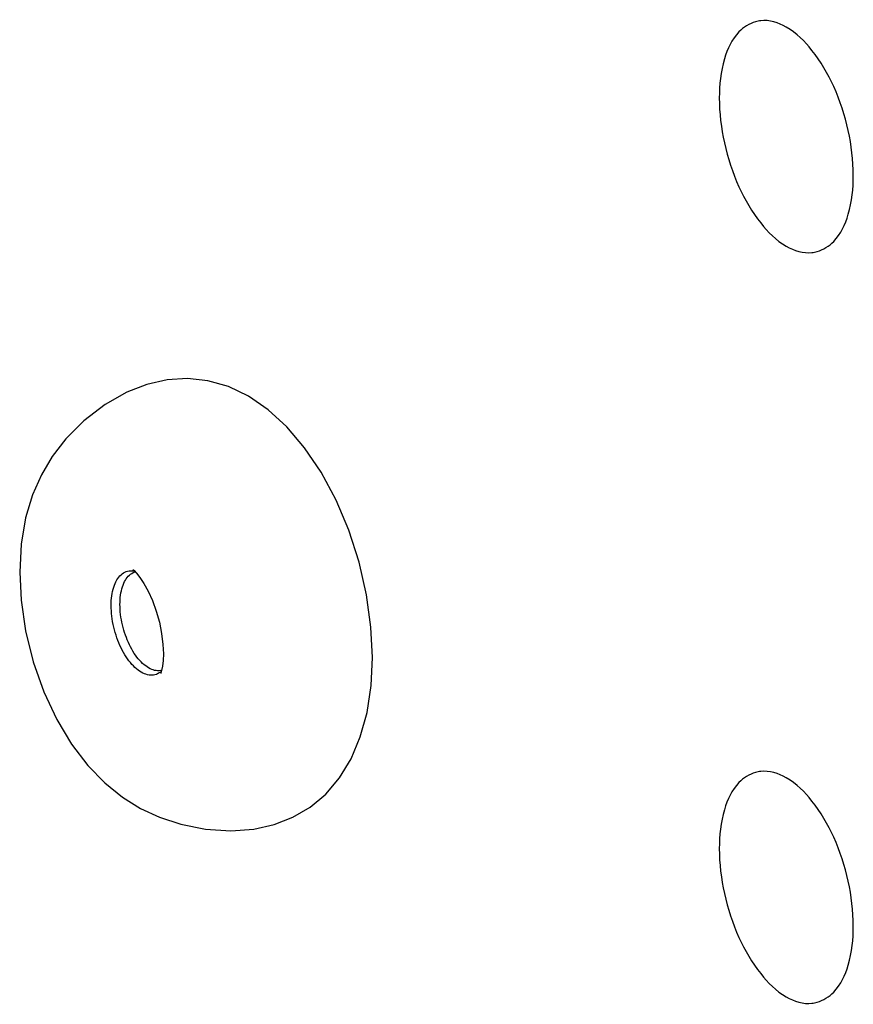
# Model space of a CAD drawing. Extents: x 0 to 2193, y 0 to 3492.
# Drawn here: x 719 to 732, y 2076 to 2090 of the extents above; entities that cross this region are included whole.
import ezdxf

# ---------------------------------------------------------------- set-up
doc = ezdxf.new("R2010")
doc.units = 0
doc.header["$LTSCALE"] = 2.574606
doc.header["$MEASUREMENT"] = 0
doc.layers.get('0').update_dxf_attribs({"linetype": 'CONTINUOUS'})

msp = doc.modelspace()

# ---------------------------------------------------------------- linework, layer by layer
for points in [[(724.62152, 2080.66244), (724.60115, 2081.104), (724.53606, 2081.58009), (724.42658, 2082.06038), (724.27534, 2082.53003), (724.08699, 2082.97467), (723.8677, 2083.38171), (723.62429, 2083.74158), (723.36266, 2084.04899), (723.08707, 2084.30179), (722.80042, 2084.49936), (722.50484, 2084.64157), (722.20365, 2084.72824), (721.90178, 2084.7605), (721.60257, 2084.74154), (721.30574, 2084.67433), (721.00899, 2084.55912), (720.69116, 2084.37997), (720.37828, 2084.13974), (720.11323, 2083.87322), (719.91154, 2083.61251), (719.75348, 2083.34679), (719.62366, 2083.05156), (719.52218, 2082.71163), (719.45695, 2082.32657), (719.43491, 2081.91431)], [(721.09709, 2081.95492), (721.09814, 2081.95413), (721.11667, 2081.93798), (721.15348, 2081.8995), (721.20273, 2081.8377), (721.26114, 2081.74978), (721.3241, 2081.63566), (721.3863, 2081.49835), (721.44268, 2081.34342), (721.48906, 2081.17838), (721.52259, 2081.01173), (721.54196, 2080.85259), (721.54768, 2080.71521)], [(719.43491, 2081.91433), (719.45516, 2081.50224), (719.5211, 2081.05297), (719.63333, 2080.59852), (719.78852, 2080.15803), (719.97992, 2079.74937), (720.19882, 2079.38604), (720.43671, 2079.07508), (720.68793, 2078.81644), (720.94821, 2078.60735), (721.21363, 2078.44346), (721.48957, 2078.31557), (721.80537, 2078.21166), (722.16693, 2078.13925), (722.53766, 2078.11482), (722.87781, 2078.13995), (723.17825, 2078.20628), (723.45351, 2078.31225), (723.70816, 2078.4609), (723.93876, 2078.65414), (724.14034, 2078.89151), (724.30955, 2079.1717), (724.44417, 2079.49304), (724.54243, 2079.85385), (724.60226, 2080.25127), (724.62152, 2080.66245)], [(721.54768, 2080.71521), (721.54411, 2080.6145), (721.53477, 2080.53146), (721.52285, 2080.47099), (721.51219, 2080.43399), (721.50918, 2080.42574)]]:
    msp.add_lwpolyline(points)
for points, knots in [([(730.25695, 2090.00363), (730.16523, 2089.97689), (729.94534, 2089.83813), (729.75987, 2089.41936), (729.72346, 2089.0762), (729.72346, 2088.88378)], [0, 0, 0, 0, 0.28663361, 0.7388352, 1.31608503, 1.31608503, 1.31608503, 1.31608503]), ([(731.69401, 2087.74563), (731.69401, 2087.96671), (731.63903, 2088.4151), (731.43447, 2089.04128), (731.12881, 2089.56797), (730.76679, 2089.93087), (730.43435, 2090.04244), (730.28136, 2090.01075), (730.25695, 2090.00363)], [0, 0, 0, 0, 0.66324758, 1.34297882, 1.96479977, 2.47266805, 2.86157705, 2.93784066, 2.93784066, 2.93784066, 2.93784066]), ([(729.72346, 2088.88378), (729.72346, 2088.6627), (729.77844, 2088.21432), (729.983, 2087.58814), (730.28866, 2087.06145), (730.65067, 2086.69854), (730.98312, 2086.58698), (731.13611, 2086.61867), (731.16051, 2086.62578)], [0, 0, 0, 0, 0.66324758, 1.34297882, 1.96479977, 2.47266805, 2.86157705, 2.93784066, 2.93784066, 2.93784066, 2.93784066]), ([(731.16051, 2086.62578), (731.25224, 2086.65252), (731.47213, 2086.79129), (731.6576, 2087.21005), (731.69401, 2087.55322), (731.69401, 2087.74563)], [0, 0, 0, 0, 0.28663361, 0.7388352, 1.31608503, 1.31608503, 1.31608503, 1.31608503]), ([(720.7803, 2081.42353), (720.7803, 2081.47185), (720.78586, 2081.56382), (720.81311, 2081.69137), (720.85814, 2081.79751), (720.92025, 2081.87805), (720.99888, 2081.92784), (721.07291, 2081.93836), (721.11592, 2081.93218), (721.13029, 2081.92892)], [0, 0, 0, 0, 0.144938795, 0.275416828, 0.389537137, 0.488111208, 0.576069546, 0.661705903, 0.705887204, 0.705887204, 0.705887204, 0.705887204]), ([(720.90971, 2081.44051), (720.90971, 2081.48653), (720.91501, 2081.57415), (720.94096, 2081.69568), (720.98389, 2081.7968), (721.04298, 2081.87351), (721.09853, 2081.90863), (721.12953, 2081.91868), (721.13398, 2081.91995)], [0, 0, 0, 0, 0.13808148, 0.262393853, 0.371120116, 0.465035068, 0.548835896, 0.562741596, 0.562741596, 0.562741596, 0.562741596]), ([(721.49959, 2080.44198), (721.48291, 2080.42994), (721.43922, 2080.40598), (721.35755, 2080.39436), (721.26346, 2080.4183), (721.17018, 2080.47461), (721.08025, 2080.55992), (720.99663, 2080.67083), (720.92273, 2080.80267), (720.86157, 2080.94994), (720.81578, 2081.10632), (720.78725, 2081.26517), (720.7803, 2081.37153), (720.7803, 2081.42353)], [0, 0, 0, 0, 0.06171252, 0.14734887, 0.24044748, 0.34733134, 0.47091869, 0.61018261, 0.7625279, 0.92314514, 1.08758021, 1.25041957, 1.40642838, 1.40642838, 1.40642838, 1.40642838]), ([(721.52312, 2080.47145), (721.50341, 2080.46655), (721.45292, 2080.46172), (721.37001, 2080.4828), (721.28117, 2080.53644), (721.19547, 2080.61772), (721.11581, 2080.72339), (721.0454, 2080.84899), (720.98714, 2080.9893), (720.94351, 2081.13829), (720.91633, 2081.28963), (720.90971, 2081.39096), (720.90971, 2081.44051)], [0, 0, 0, 0, 0.06092357, 0.1496215, 0.25145313, 0.36919878, 0.50188007, 0.6470244, 0.80004971, 0.95671197, 1.11185556, 1.26048344, 1.26048344, 1.26048344, 1.26048344]), ([(730.25695, 2078.97161), (730.16523, 2078.94487), (729.94534, 2078.8061), (729.75987, 2078.38734), (729.72346, 2078.04418), (729.72346, 2077.85176)], [0, 0, 0, 0, 0.28663361, 0.7388352, 1.31608503, 1.31608503, 1.31608503, 1.31608503]), ([(731.69401, 2076.71361), (731.69401, 2076.93469), (731.63903, 2077.38308), (731.43447, 2078.00925), (731.12881, 2078.53595), (730.76679, 2078.89885), (730.43435, 2079.01041), (730.28136, 2078.97873), (730.25695, 2078.97161)], [0, 0, 0, 0, 0.66324758, 1.34297882, 1.96479977, 2.47266805, 2.86157705, 2.93784066, 2.93784066, 2.93784066, 2.93784066]), ([(729.72346, 2077.85176), (729.72346, 2077.63068), (729.77844, 2077.18229), (729.983, 2076.55612), (730.28866, 2076.02942), (730.65067, 2075.66652), (730.98312, 2075.55495), (731.13611, 2075.58664), (731.16051, 2075.59376)], [0, 0, 0, 0, 0.66324759, 1.34297882, 1.96479977, 2.47266806, 2.86157705, 2.93784066, 2.93784066, 2.93784066, 2.93784066]), ([(731.16051, 2075.59376), (731.25224, 2075.6205), (731.47213, 2075.75927), (731.6576, 2076.17803), (731.69401, 2076.52119), (731.69401, 2076.71361)], [0, 0, 0, 0, 0.28663361, 0.7388352, 1.31608503, 1.31608503, 1.31608503, 1.31608503])]:
    msp.add_open_spline(points, degree=3, knots=knots)
msp.add_open_spline([(721.51924, 2080.45768), (721.51295, 2080.45214), (721.50639, 2080.44688), (721.49959, 2080.44198)], degree=3)

doc.saveas('drawing.dxf')
